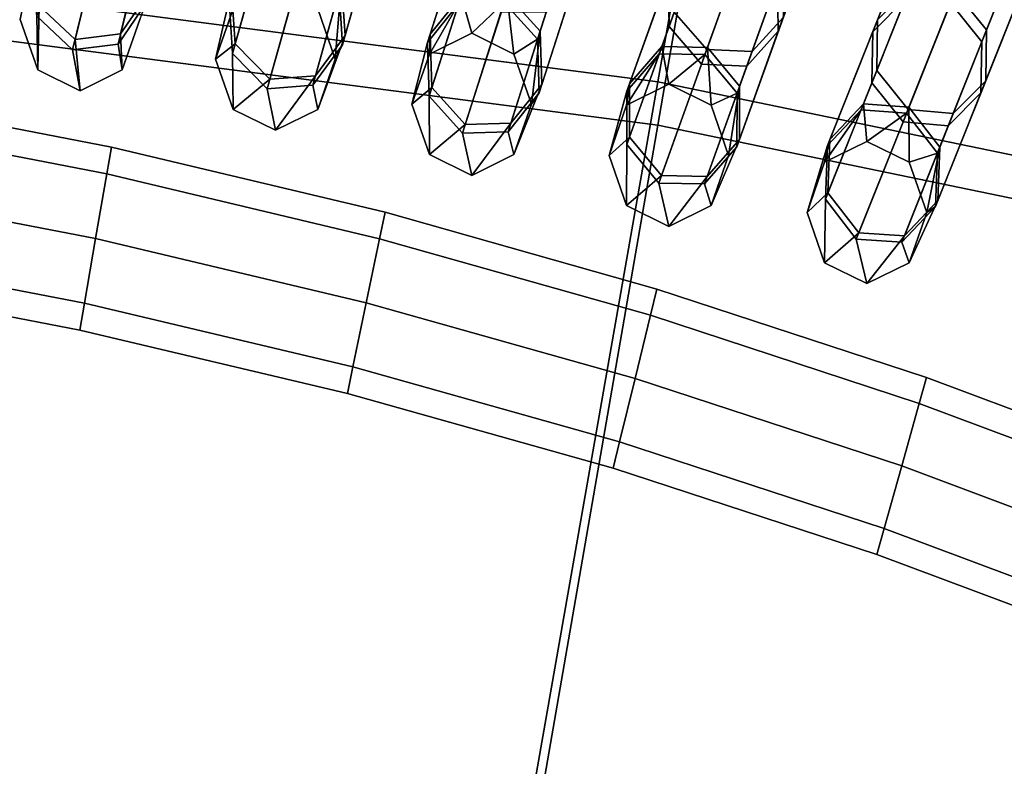
# Model space of a CAD drawing. Units: inches. Extents: x -14.3 to 14.3, y -12.6 to 11.1.
# Drawn here: x 1 to 1.8, y 3.9 to 4.5 of the extents above; entities that cross this region are included whole.
import ezdxf

# ---------------------------------------------------------------- set-up
doc = ezdxf.new("R2010")
doc.units = ezdxf.units.IN
doc.header["$MEASUREMENT"] = 0
doc.layers.add('Knoll Studio Chair Cushion', color=2, linetype='Continuous')
doc.layers.add('Knoll Studio Chair Frame', color=2, linetype='Continuous')

msp = doc.modelspace()

# ---------------------------------------------------------------- linework, layer by layer
at = {"layer": 'Knoll Studio Chair Cushion'}
for points in [[(0.75757, 5.02406, 17.41408), (0.71488, 4.5368, 17.72196), (1.55704, 4.427, 17.72387), (1.64209, 4.90874, 17.41609)], [(0.71488, 4.50188, 14.97143), (0.75757, 4.99959, 15.26211), (1.64209, 4.88427, 15.26412), (1.55704, 4.39208, 14.97334)], [(1.64209, 4.90874, 17.41609), (1.55704, 4.427, 17.72387), (2.39062, 4.25483, 17.72688), (2.5165, 4.72765, 17.41925)], [(1.55704, 4.39208, 14.97334), (1.64209, 4.88427, 15.26412), (2.5165, 4.70317, 15.26728), (2.39062, 4.21991, 14.97635)], [(0.71488, 4.5368, 17.72196), (0.65785, 3.8826, 17.95621), (1.44339, 3.78019, 17.958), (1.55704, 4.427, 17.72387)], [(0.65785, 3.83991, 14.76015), (0.71488, 4.50188, 14.97143), (1.55704, 4.39208, 14.97334), (1.44339, 3.73749, 14.76193)], [(1.55704, 4.427, 17.72387), (1.44339, 3.78019, 17.958), (2.22241, 3.61994, 17.96079), (2.39062, 4.25483, 17.72688)], [(1.44339, 3.73749, 14.76193), (1.55704, 4.39208, 14.97334), (2.39062, 4.21991, 14.97635), (2.22241, 3.57724, 14.76473)], [(1.12855, 2.57114, 18.08935), (1.44339, 3.78019, 17.958), (0.65785, 3.8826, 17.95621), (0.50067, 2.68916, 18.08729)]]:
    msp.add_3dface(points, dxfattribs=at)
at = {"layer": 'Knoll Studio Chair Frame'}
for points in [[(1.59661, 4.45321, 12.15485), (1.57034, 4.4833, 12.1614), (3.27467, 9.23696, -0.01582), (3.30094, 9.20687, -0.02238)], [(1.65836, 4.47928, 12.17723), (1.63307, 4.45154, 12.1614), (3.33739, 9.2052, -0.01582), (3.36269, 9.23294)], [(1.63307, 4.45154, 12.1614), (1.59661, 4.45321, 12.15485), (3.30094, 9.20687, -0.02238), (3.33739, 9.2052, -0.01582)], [(1.76055, 4.50364, 12.19405), (3.61862, 9.15697, 0.01578), (3.5924, 9.13046), (1.73434, 4.47712, 12.17827)], [(1.82215, 4.4689, 12.19405), (3.68021, 9.12224, 0.01578), (3.65499, 9.15357, 0.02232), (1.79693, 4.50023, 12.20059)], [(1.73434, 4.47712, 12.17827), (3.5924, 9.13046), (3.5917, 9.08955, -0.01578), (1.73363, 4.43622, 12.16249)], [(1.82145, 4.428, 12.17827), (3.67951, 9.08133), (3.68021, 9.12224, 0.01578), (1.82215, 4.4689, 12.19405)], [(1.73363, 4.43622, 12.16249), (3.5917, 9.08955, -0.01578), (3.61692, 9.05822, -0.02232), (1.75886, 4.40489, 12.15596)], [(1.79523, 4.40148, 12.16249), (3.65329, 9.05482, -0.01578), (3.67951, 9.08133), (1.82145, 4.428, 12.17827)], [(1.75886, 4.40489, 12.15596), (3.61692, 9.05822, -0.02232), (3.65329, 9.05482, -0.01578), (1.79523, 4.40148, 12.16249)], [(1.7468, 4.97547, 14.95212), (1.7462, 5.01661, 14.93696), (1.56553, 4.51269, 13.57929), (1.56613, 4.47155, 13.59444)], [(1.83431, 5.01284, 14.9218), (1.8349, 4.9717, 14.93696), (1.65424, 4.46778, 13.57929), (1.65364, 4.50892, 13.56413)], [(1.92753, 4.96095, 14.92956), (1.95383, 4.98768, 14.91436), (1.75676, 4.49413, 13.56534), (1.73045, 4.4674, 13.58055)], [(1.99024, 4.98436, 14.90806), (2.01543, 4.95294, 14.91436), (1.81835, 4.45939, 13.56534), (1.79317, 4.49081, 13.55904)], [(1.77303, 4.94527, 14.9584), (1.7468, 4.97547, 14.95212), (1.56613, 4.47155, 13.59444), (1.59236, 4.44136, 13.60072)], [(1.8349, 4.9717, 14.93696), (1.80952, 4.94371, 14.95212), (1.62885, 4.43979, 13.59444), (1.65424, 4.46778, 13.57929)], [(1.92674, 4.91983, 14.94477), (1.92753, 4.96095, 14.92956), (1.73045, 4.4674, 13.58055), (1.72967, 4.42628, 13.59575)], [(1.80952, 4.94371, 14.95212), (1.77303, 4.94527, 14.9584), (1.59236, 4.44136, 13.60072), (1.62885, 4.43979, 13.59444)], [(2.01543, 4.95294, 14.91436), (2.01464, 4.91182, 14.92956), (1.81757, 4.41828, 13.58055), (1.81835, 4.45939, 13.56534)], [(1.95193, 4.88841, 14.95107), (1.92674, 4.91983, 14.94477), (1.72967, 4.42628, 13.59575), (1.75485, 4.39486, 13.60205)], [(2.01464, 4.91182, 14.92956), (1.98834, 4.88509, 14.94477), (1.79126, 4.39155, 13.59575), (1.81757, 4.41828, 13.58055)], [(1.98834, 4.88509, 14.94477), (1.95193, 4.88841, 14.95107), (1.75485, 4.39486, 13.60205), (1.79126, 4.39155, 13.59575)], [(1.30217, 4.50722, 12.52626), (1.305, 4.4643, 12.51793), (1.33375, 4.56663, 12.17553), (1.33028, 4.60728, 12.19143)], [(1.14682, 4.49909, 12.51712), (1.12397, 4.46568, 12.50875), (1.14985, 4.57185, 12.15894), (1.17213, 4.60296, 12.17487)], [(1.21637, 4.45767, 12.5096), (1.21354, 4.50059, 12.51793), (1.24229, 4.60291, 12.17553), (1.24575, 4.56225, 12.15964)], [(1.08738, 4.46118, 12.50528), (1.05848, 4.48823, 12.50875), (1.08436, 4.59439, 12.15894), (1.11349, 4.5683, 12.15234)], [(1.24154, 4.54727, 13.59218), (1.23817, 4.58825, 13.57711), (1.21144, 4.49311, 13.23241), (1.21422, 4.45003, 13.23987)], [(1.32625, 4.59294, 13.56203), (1.32963, 4.55196, 13.57711), (1.3029, 4.45683, 13.23241), (1.30012, 4.49991, 13.22496)], [(1.37355, 4.46549, 12.51888), (1.39859, 4.49662, 12.52717), (1.42998, 4.59497, 12.19218), (1.40565, 4.56607, 12.17632)], [(1.43536, 4.49761, 12.53061), (1.46234, 4.46788, 12.52717), (1.49373, 4.56624, 12.19218), (1.46646, 4.59505, 12.19875)], [(1.16823, 4.58693, 13.57619), (1.14586, 4.55547, 13.59123), (1.12194, 4.45733, 13.23889), (1.14482, 4.49092, 13.23147)], [(1.40145, 4.55292, 13.57814), (1.42587, 4.58212, 13.56303), (1.39649, 4.49006, 13.22599), (1.37141, 4.45879, 13.23349)], [(1.46239, 4.58231, 13.55677), (1.48962, 4.55338, 13.56303), (1.46024, 4.46133, 13.22599), (1.43329, 4.49111, 13.22289)], [(1.10946, 4.55177, 13.59746), (1.08037, 4.57801, 13.59123), (1.05645, 4.47988, 13.23889), (1.08533, 4.45276, 13.24196)], [(1.12397, 4.46568, 12.50875), (1.08738, 4.46118, 12.50528), (1.11349, 4.5683, 12.15234), (1.14985, 4.57185, 12.15894)], [(1.305, 4.4643, 12.51793), (1.28104, 4.43201, 12.5096), (1.31042, 4.5366, 12.15964), (1.33375, 4.56663, 12.17553)], [(1.37492, 4.42246, 12.51058), (1.37355, 4.46549, 12.51888), (1.40565, 4.56607, 12.17632), (1.40773, 4.52527, 12.16045)], [(1.46234, 4.46788, 12.52717), (1.46371, 4.42486, 12.51888), (1.4958, 4.52544, 12.17632), (1.49373, 4.56624, 12.19218)], [(1.24433, 4.42926, 12.50615), (1.21637, 4.45767, 12.5096), (1.24575, 4.56225, 12.15964), (1.27398, 4.53478, 12.15305)], [(1.14586, 4.55547, 13.59123), (1.10946, 4.55177, 13.59746), (1.08533, 4.45276, 13.24196), (1.12194, 4.45733, 13.23889)], [(1.32963, 4.55196, 13.57711), (1.30621, 4.52161, 13.59218), (1.2789, 4.42437, 13.23987), (1.3029, 4.45683, 13.23241)], [(1.40344, 4.51183, 13.59325), (1.40145, 4.55292, 13.57814), (1.37141, 4.45879, 13.23349), (1.37273, 4.41561, 13.24099)], [(1.48962, 4.55338, 13.56303), (1.49161, 4.51229, 13.57814), (1.46157, 4.41815, 13.23349), (1.46024, 4.46133, 13.22599)], [(1.53428, 4.42555, 12.51996), (1.56036, 4.45546, 12.52821), (1.59494, 4.55192, 12.19305), (1.56965, 4.52419, 12.17723)], [(1.56036, 4.45546, 12.52821), (1.59714, 4.45469, 12.53163), (1.6314, 4.55025, 12.19961), (1.59494, 4.55192, 12.19305)], [(1.59714, 4.45469, 12.53163), (1.62308, 4.4237, 12.52821), (1.65767, 4.52016, 12.19305), (1.6314, 4.55025, 12.19961)], [(1.26973, 4.51966, 13.59842), (1.24154, 4.54727, 13.59218), (1.21422, 4.45003, 13.23987), (1.24216, 4.42155, 13.24296)], [(1.56553, 4.51269, 13.57929), (1.59091, 4.54068, 13.56413), (1.5583, 4.44972, 13.22716), (1.53218, 4.41968, 13.2347)], [(1.59091, 4.54068, 13.56413), (1.62741, 4.53911, 13.55785), (1.5951, 4.44901, 13.22403), (1.5583, 4.44972, 13.22716)], [(1.28104, 4.43201, 12.5096), (1.24433, 4.42926, 12.50615), (1.27398, 4.53478, 12.15305), (1.31042, 4.5366, 12.15964)], [(1.30217, 4.50722, 12.52626), (1.27421, 4.53562, 12.52971), (1.28295, 4.48588, 12.87535), (1.29707, 4.44537, 12.87499)], [(1.62741, 4.53911, 13.55785), (1.65364, 4.50892, 13.56413), (1.62103, 4.41797, 13.22716), (1.5951, 4.44901, 13.22403)], [(1.0542, 4.53097, 12.51712), (1.05848, 4.48823, 12.50875), (1.0572, 4.43669, 12.87328), (1.04308, 4.4772, 12.87368)], [(1.21477, 4.48588, 12.87507), (1.20064, 4.44537, 12.87459), (1.21144, 4.49311, 13.23241), (1.23545, 4.52557, 13.22496)], [(1.40189, 4.39274, 12.50715), (1.37492, 4.42246, 12.51058), (1.40773, 4.52527, 12.16045), (1.435, 4.49646, 12.15388)], [(1.46371, 4.42486, 12.51888), (1.43867, 4.39373, 12.51058), (1.47148, 4.49654, 12.16045), (1.4958, 4.52544, 12.17632)], [(1.04308, 4.4772, 12.87368), (1.0572, 4.43669, 12.87328), (1.05645, 4.47988, 13.23889), (1.05221, 4.5228, 13.23147)], [(1.30621, 4.52161, 13.59218), (1.26973, 4.51966, 13.59842), (1.24216, 4.42155, 13.24296), (1.2789, 4.42437, 13.23987)], [(1.53419, 4.38248, 12.51171), (1.53428, 4.42555, 12.51996), (1.56965, 4.52419, 12.17723), (1.57034, 4.4833, 12.1614)], [(1.62308, 4.4237, 12.52821), (1.62299, 4.38063, 12.51996), (1.65836, 4.47928, 12.17723), (1.65767, 4.52016, 12.19305)], [(1.43067, 4.4829, 13.59951), (1.40344, 4.51183, 13.59325), (1.37273, 4.41561, 13.24099), (1.39969, 4.38583, 13.24409)], [(1.49161, 4.51229, 13.57814), (1.46719, 4.4831, 13.59325), (1.43648, 4.38688, 13.24099), (1.46157, 4.41815, 13.23349)], [(1.56613, 4.47155, 13.59444), (1.56553, 4.51269, 13.57929), (1.53218, 4.41968, 13.2347), (1.53205, 4.37649, 13.24224)], [(1.65364, 4.50892, 13.56413), (1.65424, 4.46778, 13.57929), (1.62089, 4.37477, 13.2347), (1.62103, 4.41797, 13.22716)], [(1.305, 4.4643, 12.51793), (1.30217, 4.50722, 12.52626), (1.29707, 4.44537, 12.87499), (1.28295, 4.40486, 12.8745)], [(1.6958, 4.38061, 12.52118), (1.72287, 4.40925, 12.52939), (1.76055, 4.50364, 12.19405), (1.73434, 4.47712, 12.17827)], [(1.72287, 4.40925, 12.52939), (1.75959, 4.40673, 12.53278), (1.79693, 4.50023, 12.20059), (1.76055, 4.50364, 12.19405)], [(1.12397, 4.46568, 12.50875), (1.14682, 4.49909, 12.51712), (1.1395, 4.4772, 12.87406), (1.12538, 4.43669, 12.87354)], [(1.21354, 4.50059, 12.51793), (1.21637, 4.45767, 12.5096), (1.20064, 4.44537, 12.87459), (1.21477, 4.48588, 12.87507)], [(1.20064, 4.44537, 12.87459), (1.21477, 4.40486, 12.87422), (1.21422, 4.45003, 13.23987), (1.21144, 4.49311, 13.23241)], [(1.29707, 4.44537, 12.87499), (1.28295, 4.48588, 12.87535), (1.30012, 4.49991, 13.22496), (1.3029, 4.45683, 13.23241)], [(1.39859, 4.49662, 12.52717), (1.37355, 4.46549, 12.51888), (1.37298, 4.44946, 12.87607), (1.40707, 4.46624, 12.87637)], [(1.43536, 4.49761, 12.53061), (1.39859, 4.49662, 12.52717), (1.40707, 4.46624, 12.87637), (1.44116, 4.44946, 12.87636)], [(1.43867, 4.39373, 12.51058), (1.40189, 4.39274, 12.50715), (1.435, 4.49646, 12.15388), (1.47148, 4.49654, 12.16045)], [(1.46234, 4.46788, 12.52717), (1.43536, 4.49761, 12.53061), (1.44116, 4.44946, 12.87636), (1.45528, 4.40895, 12.87603)], [(1.73045, 4.4674, 13.58055), (1.75676, 4.49413, 13.56534), (1.72093, 4.40441, 13.22845), (1.69382, 4.37565, 13.23604)], [(1.75676, 4.49413, 13.56534), (1.79317, 4.49081, 13.55904), (1.75768, 4.40193, 13.2253), (1.72093, 4.40441, 13.22845)], [(1.75959, 4.40673, 12.53278), (1.78446, 4.37452, 12.52939), (1.82215, 4.4689, 12.19405), (1.79693, 4.50023, 12.20059)], [(1.05848, 4.48823, 12.50875), (1.08738, 4.46118, 12.50528), (1.09129, 4.41991, 12.87322), (1.0572, 4.43669, 12.87328)], [(1.12538, 4.43669, 12.87354), (1.1395, 4.4772, 12.87406), (1.14482, 4.49092, 13.23147), (1.12194, 4.45733, 13.23889)], [(1.37298, 4.44946, 12.87607), (1.35886, 4.40895, 12.87563), (1.37141, 4.45879, 13.23349), (1.39649, 4.49006, 13.22599)], [(1.40707, 4.46624, 12.87637), (1.37298, 4.44946, 12.87607), (1.39649, 4.49006, 13.22599), (1.43329, 4.49111, 13.22289)], [(1.44116, 4.44946, 12.87636), (1.40707, 4.46624, 12.87637), (1.43329, 4.49111, 13.22289), (1.46024, 4.46133, 13.22599)], [(1.79317, 4.49081, 13.55904), (1.81835, 4.45939, 13.56534), (1.78253, 4.36967, 13.22845), (1.75768, 4.40193, 13.2253)], [(1.0572, 4.43669, 12.87328), (1.09129, 4.41991, 12.87322), (1.08533, 4.45276, 13.24196), (1.05645, 4.47988, 13.23889)], [(1.46719, 4.4831, 13.59325), (1.43067, 4.4829, 13.59951), (1.39969, 4.38583, 13.24409), (1.43648, 4.38688, 13.24099)], [(1.56014, 4.35149, 12.50829), (1.53419, 4.38248, 12.51171), (1.57034, 4.4833, 12.1614), (1.59661, 4.45321, 12.15485)], [(1.62299, 4.38063, 12.51996), (1.59692, 4.35072, 12.51171), (1.63307, 4.45154, 12.1614), (1.65836, 4.47928, 12.17723)], [(1.69424, 4.33757, 12.51298), (1.6958, 4.38061, 12.52118), (1.73434, 4.47712, 12.17827), (1.73363, 4.43622, 12.16249)], [(1.59236, 4.44136, 13.60072), (1.56613, 4.47155, 13.59444), (1.53205, 4.37649, 13.24224), (1.55797, 4.34544, 13.24537)], [(1.08738, 4.46118, 12.50528), (1.12397, 4.46568, 12.50875), (1.12538, 4.43669, 12.87354), (1.09129, 4.41991, 12.87322)], [(1.28104, 4.43201, 12.5096), (1.305, 4.4643, 12.51793), (1.28295, 4.40486, 12.8745), (1.24886, 4.38808, 12.87419)], [(1.37355, 4.46549, 12.51888), (1.37492, 4.42246, 12.51058), (1.35886, 4.40895, 12.87563), (1.37298, 4.44946, 12.87607)], [(1.46371, 4.42486, 12.51888), (1.46234, 4.46788, 12.52717), (1.45528, 4.40895, 12.87603), (1.44116, 4.36844, 12.8756)], [(1.45528, 4.40895, 12.87603), (1.44116, 4.44946, 12.87636), (1.46024, 4.46133, 13.22599), (1.46157, 4.41815, 13.23349)], [(1.65424, 4.46778, 13.57929), (1.62885, 4.43979, 13.59444), (1.59477, 4.34473, 13.24224), (1.62089, 4.37477, 13.2347)], [(1.72967, 4.42628, 13.59575), (1.73045, 4.4674, 13.58055), (1.69382, 4.37565, 13.23604), (1.69222, 4.3325, 13.24363)], [(1.78446, 4.37452, 12.52939), (1.78291, 4.33148, 12.52118), (1.82145, 4.428, 12.17827), (1.82215, 4.4689, 12.19405)], [(1.09129, 4.41991, 12.87322), (1.12538, 4.43669, 12.87354), (1.12194, 4.45733, 13.23889), (1.08533, 4.45276, 13.24196)], [(1.21637, 4.45767, 12.5096), (1.24433, 4.42926, 12.50615), (1.21477, 4.40486, 12.87422), (1.20064, 4.44537, 12.87459)], [(1.28295, 4.40486, 12.8745), (1.29707, 4.44537, 12.87499), (1.3029, 4.45683, 13.23241), (1.2789, 4.42437, 13.23987)], [(1.35886, 4.40895, 12.87563), (1.37298, 4.36844, 12.87531), (1.37273, 4.41561, 13.24099), (1.37141, 4.45879, 13.23349)], [(1.56036, 4.45546, 12.52821), (1.53428, 4.42555, 12.51996), (1.5319, 4.40831, 12.87721), (1.56599, 4.42509, 12.87748)], [(1.59692, 4.35072, 12.51171), (1.56014, 4.35149, 12.50829), (1.59661, 4.45321, 12.15485), (1.63307, 4.45154, 12.1614)], [(1.59714, 4.45469, 12.53163), (1.56036, 4.45546, 12.52821), (1.56599, 4.42509, 12.87748), (1.60008, 4.40831, 12.87749)], [(1.62308, 4.4237, 12.52821), (1.59714, 4.45469, 12.53163), (1.60008, 4.40831, 12.87749), (1.6142, 4.3678, 12.87721)], [(1.81835, 4.45939, 13.56534), (1.81757, 4.41828, 13.58055), (1.78093, 4.32653, 13.23604), (1.78253, 4.36967, 13.22845)], [(1.21477, 4.40486, 12.87422), (1.24886, 4.38808, 12.87419), (1.24216, 4.42155, 13.24296), (1.21422, 4.45003, 13.23987)], [(1.5319, 4.40831, 12.87721), (1.51778, 4.3678, 12.87681), (1.53218, 4.41968, 13.2347), (1.5583, 4.44972, 13.22716)], [(1.56599, 4.42509, 12.87748), (1.5319, 4.40831, 12.87721), (1.5583, 4.44972, 13.22716), (1.5951, 4.44901, 13.22403)], [(1.60008, 4.40831, 12.87749), (1.56599, 4.42509, 12.87748), (1.5951, 4.44901, 13.22403), (1.62103, 4.41797, 13.22716)], [(1.62885, 4.43979, 13.59444), (1.59236, 4.44136, 13.60072), (1.55797, 4.34544, 13.24537), (1.59477, 4.34473, 13.24224)], [(1.24433, 4.42926, 12.50615), (1.28104, 4.43201, 12.5096), (1.24886, 4.38808, 12.87419), (1.21477, 4.40486, 12.87422)], [(1.71911, 4.30536, 12.50958), (1.69424, 4.33757, 12.51298), (1.73363, 4.43622, 12.16249), (1.75886, 4.40489, 12.15596)], [(1.24886, 4.38808, 12.87419), (1.28295, 4.40486, 12.8745), (1.2789, 4.42437, 13.23987), (1.24216, 4.42155, 13.24296)], [(1.37492, 4.42246, 12.51058), (1.40189, 4.39274, 12.50715), (1.37298, 4.36844, 12.87531), (1.35886, 4.40895, 12.87563)], [(1.43867, 4.39373, 12.51058), (1.46371, 4.42486, 12.51888), (1.44116, 4.36844, 12.8756), (1.40707, 4.35166, 12.87529)], [(1.53428, 4.42555, 12.51996), (1.53419, 4.38248, 12.51171), (1.51778, 4.3678, 12.87681), (1.5319, 4.40831, 12.87721)], [(1.62299, 4.38063, 12.51996), (1.62308, 4.4237, 12.52821), (1.6142, 4.3678, 12.87721), (1.60008, 4.32729, 12.87682)], [(1.75485, 4.39486, 13.60205), (1.72967, 4.42628, 13.59575), (1.69222, 4.3325, 13.24363), (1.71707, 4.30025, 13.24678)], [(1.78291, 4.33148, 12.52118), (1.75584, 4.30284, 12.51298), (1.79523, 4.40148, 12.16249), (1.82145, 4.428, 12.17827)], [(1.11655, 4.37437, 12.57997), (0.8947, 4.41728, 12.57997), (0.89173, 4.39554, 12.63315), (1.11284, 4.35279, 12.63315)], [(1.11284, 4.35279, 12.5268), (0.89173, 4.39554, 12.5268), (0.8947, 4.41728, 12.57997), (1.11655, 4.37437, 12.57997)], [(1.37298, 4.36844, 12.87531), (1.40707, 4.35166, 12.87529), (1.39969, 4.38583, 13.24409), (1.37273, 4.41561, 13.24099)], [(1.44116, 4.36844, 12.8756), (1.45528, 4.40895, 12.87603), (1.46157, 4.41815, 13.23349), (1.43648, 4.38688, 13.24099)], [(1.51778, 4.3678, 12.87681), (1.5319, 4.32729, 12.87654), (1.53205, 4.37649, 13.24224), (1.53218, 4.41968, 13.2347)], [(1.6142, 4.3678, 12.87721), (1.60008, 4.40831, 12.87749), (1.62103, 4.41797, 13.22716), (1.62089, 4.37477, 13.2347)], [(1.81757, 4.41828, 13.58055), (1.79126, 4.39155, 13.59575), (1.75382, 4.29777, 13.24363), (1.78093, 4.32653, 13.23604)], [(1.72287, 4.40925, 12.52939), (1.6958, 4.38061, 12.52118), (1.69158, 4.36229, 12.87849), (1.72567, 4.37907, 12.87874)], [(1.75959, 4.40673, 12.53278), (1.72287, 4.40925, 12.52939), (1.72567, 4.37907, 12.87874), (1.75976, 4.36229, 12.87876)], [(1.78446, 4.37452, 12.52939), (1.75959, 4.40673, 12.53278), (1.75976, 4.36229, 12.87876), (1.77388, 4.32178, 12.87853)], [(1.69158, 4.36229, 12.87849), (1.67746, 4.32178, 12.87815), (1.69382, 4.37565, 13.23604), (1.72093, 4.40441, 13.22845)], [(1.72567, 4.37907, 12.87874), (1.69158, 4.36229, 12.87849), (1.72093, 4.40441, 13.22845), (1.75768, 4.40193, 13.2253)], [(1.75584, 4.30284, 12.51298), (1.71911, 4.30536, 12.50958), (1.75886, 4.40489, 12.15596), (1.79523, 4.40148, 12.16249)], [(1.75976, 4.36229, 12.87876), (1.72567, 4.37907, 12.87874), (1.75768, 4.40193, 13.2253), (1.78253, 4.36967, 13.22845)], [(1.11284, 4.35279, 12.63315), (0.89173, 4.39554, 12.63315), (0.88455, 4.34306, 12.65517), (1.10389, 4.30069, 12.65517)], [(1.10389, 4.30069, 12.50478), (0.88455, 4.34306, 12.50478), (0.89173, 4.39554, 12.5268), (1.11284, 4.35279, 12.5268)], [(1.40189, 4.39274, 12.50715), (1.43867, 4.39373, 12.51058), (1.40707, 4.35166, 12.87529), (1.37298, 4.36844, 12.87531)], [(1.79126, 4.39155, 13.59575), (1.75485, 4.39486, 13.60205), (1.71707, 4.30025, 13.24678), (1.75382, 4.29777, 13.24363)], [(1.40707, 4.35166, 12.87529), (1.44116, 4.36844, 12.8756), (1.43648, 4.38688, 13.24099), (1.39969, 4.38583, 13.24409)], [(1.53419, 4.38248, 12.51171), (1.56014, 4.35149, 12.50829), (1.5319, 4.32729, 12.87654), (1.51778, 4.3678, 12.87681)], [(1.33717, 4.32196, 12.57997), (1.11655, 4.37437, 12.57997), (1.11284, 4.35279, 12.63315), (1.33274, 4.30058, 12.63315)], [(1.33274, 4.30058, 12.5268), (1.11284, 4.35279, 12.5268), (1.11655, 4.37437, 12.57997), (1.33717, 4.32196, 12.57997)], [(1.5319, 4.32729, 12.87654), (1.56599, 4.31051, 12.87654), (1.55797, 4.34544, 13.24537), (1.53205, 4.37649, 13.24224)], [(1.59692, 4.35072, 12.51171), (1.62299, 4.38063, 12.51996), (1.60008, 4.32729, 12.87682), (1.56599, 4.31051, 12.87654)], [(1.60008, 4.32729, 12.87682), (1.6142, 4.3678, 12.87721), (1.62089, 4.37477, 13.2347), (1.59477, 4.34473, 13.24224)], [(1.6958, 4.38061, 12.52118), (1.69424, 4.33757, 12.51298), (1.67746, 4.32178, 12.87815), (1.69158, 4.36229, 12.87849)], [(1.67746, 4.32178, 12.87815), (1.69158, 4.28127, 12.87793), (1.69222, 4.3325, 13.24363), (1.69382, 4.37565, 13.23604)], [(1.78291, 4.33148, 12.52118), (1.78446, 4.37452, 12.52939), (1.77388, 4.32178, 12.87853), (1.75976, 4.28127, 12.87819)], [(1.77388, 4.32178, 12.87853), (1.75976, 4.36229, 12.87876), (1.78253, 4.36967, 13.22845), (1.78093, 4.32653, 13.23604)], [(1.33274, 4.30058, 12.63315), (1.11284, 4.35279, 12.63315), (1.10389, 4.30069, 12.65517), (1.32203, 4.24895, 12.65517)], [(1.32203, 4.24895, 12.50478), (1.10389, 4.30069, 12.50478), (1.11284, 4.35279, 12.5268), (1.33274, 4.30058, 12.5268)], [(1.56014, 4.35149, 12.50829), (1.59692, 4.35072, 12.51171), (1.56599, 4.31051, 12.87654), (1.5319, 4.32729, 12.87654)], [(1.10389, 4.30069, 12.65517), (0.88455, 4.34306, 12.65517), (0.87738, 4.29058, 12.63315), (1.09494, 4.2486, 12.63315)], [(1.09494, 4.2486, 12.5268), (0.87738, 4.29058, 12.5268), (0.88455, 4.34306, 12.50478), (1.10389, 4.30069, 12.50478)], [(1.56599, 4.31051, 12.87654), (1.60008, 4.32729, 12.87682), (1.59477, 4.34473, 13.24224), (1.55797, 4.34544, 13.24537)], [(1.69424, 4.33757, 12.51298), (1.71911, 4.30536, 12.50958), (1.69158, 4.28127, 12.87793), (1.67746, 4.32178, 12.87815)], [(1.69158, 4.28127, 12.87793), (1.72567, 4.26449, 12.87794), (1.71707, 4.30025, 13.24678), (1.69222, 4.3325, 13.24363)], [(1.75584, 4.30284, 12.51298), (1.78291, 4.33148, 12.52118), (1.75976, 4.28127, 12.87819), (1.72567, 4.26449, 12.87794)], [(1.75976, 4.28127, 12.87819), (1.77388, 4.32178, 12.87853), (1.78093, 4.32653, 13.23604), (1.75382, 4.29777, 13.24363)], [(1.55632, 4.26009, 12.57997), (1.33717, 4.32196, 12.57997), (1.33274, 4.30058, 12.63315), (1.55117, 4.23893, 12.63315)], [(1.55117, 4.23893, 12.5268), (1.33274, 4.30058, 12.5268), (1.33717, 4.32196, 12.57997), (1.55632, 4.26009, 12.57997)], [(1.71911, 4.30536, 12.50958), (1.75584, 4.30284, 12.51298), (1.72567, 4.26449, 12.87794), (1.69158, 4.28127, 12.87793)], [(1.32203, 4.24895, 12.65517), (1.10389, 4.30069, 12.65517), (1.09494, 4.2486, 12.63315), (1.31132, 4.19732, 12.63315)], [(1.31132, 4.19732, 12.5268), (1.09494, 4.2486, 12.5268), (1.10389, 4.30069, 12.50478), (1.32203, 4.24895, 12.50478)], [(1.55117, 4.23893, 12.63315), (1.33274, 4.30058, 12.63315), (1.32203, 4.24895, 12.65517), (1.53872, 4.18786, 12.65517)], [(1.53872, 4.18786, 12.50478), (1.32203, 4.24895, 12.50478), (1.33274, 4.30058, 12.5268), (1.55117, 4.23893, 12.5268)], [(1.72567, 4.26449, 12.87794), (1.75976, 4.28127, 12.87819), (1.75382, 4.29777, 13.24363), (1.71707, 4.30025, 13.24678)], [(1.09494, 4.2486, 12.63315), (0.87738, 4.29058, 12.63315), (0.8744, 4.26884, 12.57997), (1.09123, 4.22702, 12.57997)], [(1.09123, 4.22702, 12.57997), (0.8744, 4.26884, 12.57997), (0.87738, 4.29058, 12.5268), (1.09494, 4.2486, 12.5268)], [(1.77376, 4.18878, 12.57997), (1.55632, 4.26009, 12.57997), (1.55117, 4.23893, 12.63315), (1.76789, 4.16789, 12.63315)], [(1.76789, 4.16789, 12.5268), (1.55117, 4.23893, 12.5268), (1.55632, 4.26009, 12.57997), (1.77376, 4.18878, 12.57997)], [(1.31132, 4.19732, 12.63315), (1.09494, 4.2486, 12.63315), (1.09123, 4.22702, 12.57997), (1.30689, 4.17594, 12.57997)], [(1.30689, 4.17594, 12.57997), (1.09123, 4.22702, 12.57997), (1.09494, 4.2486, 12.5268), (1.31132, 4.19732, 12.5268)], [(1.53872, 4.18786, 12.65517), (1.32203, 4.24895, 12.65517), (1.31132, 4.19732, 12.63315), (1.52627, 4.13679, 12.63315)], [(1.52627, 4.13679, 12.5268), (1.31132, 4.19732, 12.5268), (1.32203, 4.24895, 12.50478), (1.53872, 4.18786, 12.50478)], [(1.76789, 4.16789, 12.63315), (1.55117, 4.23893, 12.63315), (1.53872, 4.18786, 12.65517), (1.75372, 4.11746, 12.65517)], [(1.75372, 4.11746, 12.50478), (1.53872, 4.18786, 12.50478), (1.55117, 4.23893, 12.5268), (1.76789, 4.16789, 12.5268)], [(1.52627, 4.13679, 12.63315), (1.31132, 4.19732, 12.63315), (1.30689, 4.17594, 12.57997), (1.52111, 4.11563, 12.57997)], [(1.52111, 4.11563, 12.57997), (1.30689, 4.17594, 12.57997), (1.31132, 4.19732, 12.5268), (1.52627, 4.13679, 12.5268)], [(1.75372, 4.11746, 12.65517), (1.53872, 4.18786, 12.65517), (1.52627, 4.13679, 12.63315), (1.73955, 4.06702, 12.63315)], [(1.73955, 4.06702, 12.5268), (1.52627, 4.13679, 12.5268), (1.53872, 4.18786, 12.50478), (1.75372, 4.11746, 12.50478)], [(1.98922, 4.10808, 12.57997), (1.77376, 4.18878, 12.57997), (1.76789, 4.16789, 12.63315), (1.98265, 4.08749, 12.63315)], [(1.98265, 4.08749, 12.5268), (1.76789, 4.16789, 12.5268), (1.77376, 4.18878, 12.57997), (1.98922, 4.10808, 12.57997)], [(1.98265, 4.08749, 12.63315), (1.76789, 4.16789, 12.63315), (1.75372, 4.11746, 12.65517), (1.96678, 4.03777, 12.65517)], [(1.96678, 4.03777, 12.50478), (1.75372, 4.11746, 12.50478), (1.76789, 4.16789, 12.5268), (1.98265, 4.08749, 12.5268)], [(1.73955, 4.06702, 12.63315), (1.52627, 4.13679, 12.63315), (1.52111, 4.11563, 12.57997), (1.73368, 4.04613, 12.57997)], [(1.73368, 4.04613, 12.57997), (1.52111, 4.11563, 12.57997), (1.52627, 4.13679, 12.5268), (1.73955, 4.06702, 12.5268)], [(1.96678, 4.03777, 12.65517), (1.75372, 4.11746, 12.65517), (1.73955, 4.06702, 12.63315), (1.95091, 3.98806, 12.63315)], [(1.95091, 3.98806, 12.5268), (1.73955, 4.06702, 12.5268), (1.75372, 4.11746, 12.50478), (1.96678, 4.03777, 12.50478)], [(1.95091, 3.98806, 12.63315), (1.73955, 4.06702, 12.63315), (1.73368, 4.04613, 12.57997), (1.94434, 3.96746, 12.57997)], [(1.94434, 3.96746, 12.57997), (1.73368, 4.04613, 12.57997), (1.73955, 4.06702, 12.5268), (1.95091, 3.98806, 12.5268)]]:
    msp.add_3dface(points, dxfattribs=at)

doc.saveas('drawing.dxf')
